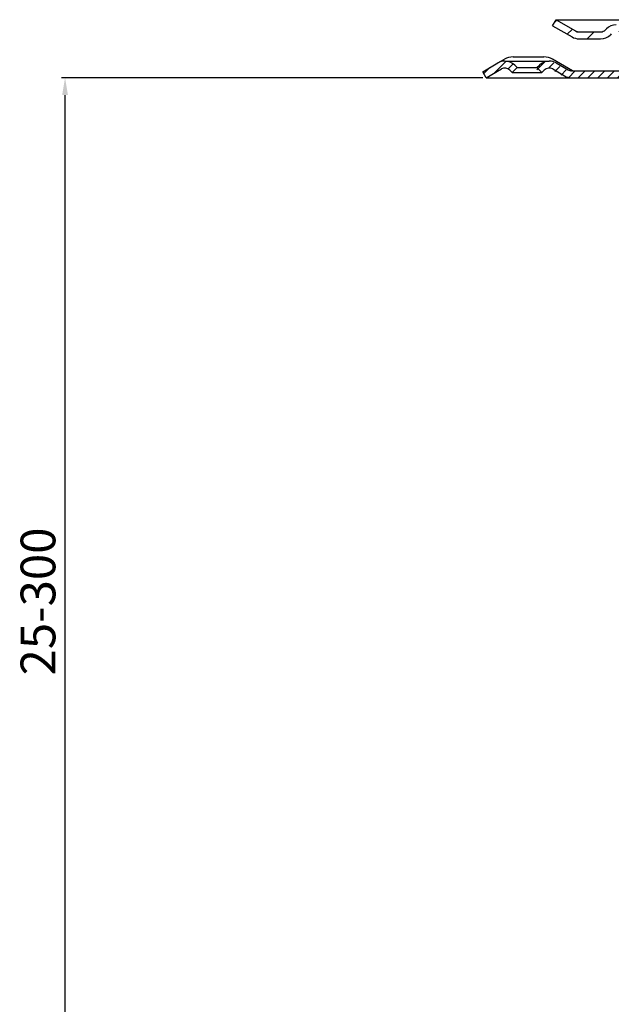
# Model space of a CAD drawing. Units: millimetres. Extents: x 3142 to 3691, y 1463 to 2266.
# Drawn here: x 3142 to 3312, y 1883 to 2166 of the extents above; entities that cross this region are included whole.
import ezdxf

# ---------------------------------------------------------------- set-up
doc = ezdxf.new("R2010")
doc.units = ezdxf.units.MM
doc.layers.add('AM_5', color=3, linetype='Continuous', lineweight=25)
doc.layers.add('P-0000', color=7, linetype='Continuous')
doc.styles.get("Standard").update_dxf_attribs({"font": 'ISOCP.SHX'})
doc.dimstyles.new('AM_DIN$0', dxfattribs={"dimtxt": 3.5, "dimasz": 3.5, "dimexe": 1, "dimexo": 1, "dimgap": 1.5, "dimtad": 1, "dimdsep": 46, "dimtxsty": 'STANDARD', "dimcen": 0, "dimclrd": 256, "dimclre": 256, "dimclrt": 2, "dimadec": 0, "dimazin": 2, "dimtp": 0.1, "dimtm": 0.1, "dimtfac": 0.71, "dimtdec": 3, "dimtmove": 0, "dimatfit": 3, "dimfxl": 1, "dimlwd": -1, "dimlwe": -1, "dimarcsym": 0})

# ---------------------------------------------------------------- blocks, each defined once
blk = doc.blocks.new('*D2')
at = {"layer": 'AM_5', "linetype": 'ByBlock'}
for p, q in [((3275.073071411009, 2149.691278371022), (3153.822807130726, 2149.691278371022)), ((3154.822807130726, 1853.15128528403), (3154.822807130726, 2144.691278371022)), ((3190.116581452972, 1848.15128528403), (3153.822807130726, 1848.15128528403))]:
    blk.add_line(p, q, dxfattribs=at)
at = {"layer": 'AM_5'}
for points in [[(3153.989473797393, 2144.691278371022), (3155.656140464059, 2144.691278371022), (3154.822807130726, 2149.691278371022)], [(3153.989473797393, 1853.15128528403), (3155.656140464059, 1853.15128528403), (3154.822807130726, 1848.15128528403)]]:
    blk.add_solid(points, dxfattribs=at)
at = {"layer": 'Defpoints', "color": 0}
for p in [(3154.822807130726, 2149.691278371022), (3276.073071411009, 2149.691278371022), (3191.116581452972, 1848.15128528403)]:
    blk.add_point(p, dxfattribs=at)
at = {"layer": 'AM_5', "color": 2, "insert": (3148.321822878757, 1998.921281827526), "char_height": 10, "attachment_point": 5, "rotation": 90}
blk.add_mtext('25-300', dxfattribs=at)

msp = doc.modelspace()

# ---------------------------------------------------------------- hatches: boundary and pattern name
at = {"layer": 'P-0000', "linetype": 'Continuous'}
h = msp.add_hatch(dxfattribs=at)
h.set_pattern_fill('_U', color=3, scale=5, angle=44.99999999999999, style=0, pattern_type=0)
h.set_pattern_definition([(45, (3382.127323062918, 2301.523163770341), (-3.535533905932736, 3.535533905932738), [])])
edge = h.paths.add_edge_path()
edge.add_arc((3309.003596828319, 2164.897198275966), 2, 270, 315.0000000000351)
edge.add_line((3310.417810390696, 2163.482984713593), (3310.660451077813, 2163.725625400712))
edge.add_arc((3313.488878202559, 2160.897198275966), 4, 90.00000000002609, 135.0000000000008, ccw=False)
edge.add_line((3313.488878202556, 2164.897198275966), (3315.926480915785, 2164.897198275966))
edge.add_line((3315.926480915785, 2164.897198275966), (3317.336809444645, 2164.897198275966))
edge.add_line((3317.336809444645, 2164.897198275966), (3320.160451077813, 2164.897198275966))
edge.add_line((3320.160451077813, 2164.897198275966), (3320.160451077813, 2162.897198275966))
edge.add_line((3320.160451077813, 2162.897198275966), (3313.488878202559, 2162.897198275966))
edge.add_line((3313.488878202559, 2162.897198275966), (3312.660451077813, 2162.897198275966))
edge.add_line((3312.660451077813, 2162.897198275966), (3312.074664640185, 2162.311411838339))
edge.add_line((3312.074664640185, 2162.311411838339), (3311.832023953066, 2162.068771151221))
edge.add_arc((3309.003596828319, 2164.897198275966), 4, 270, 315.00000000001785, ccw=False)
edge.add_line((3309.003596828319, 2160.897198275966), (3302.758527289168, 2160.897198275966))
edge.add_arc((3302.758527289168, 2164.897198275966), 4.000000000000401, 240.0000000000033, 270, ccw=False)
edge.add_line((3300.758527289167, 2161.433096660828), (3295.160451077813, 2164.665147468398))
edge.add_line((3295.160451077813, 2164.665147468398), (3296.160451077814, 2166.397198275966))
edge.add_line((3296.160451077814, 2166.397198275966), (3301.758527289167, 2163.165147468399))
edge.add_arc((3302.758527289168, 2164.897198275966), 1.999999999999425, 239.9999999999905, 270)
edge.add_line((3302.758527289168, 2162.897198275966), (3309.003596828319, 2162.897198275966))
h = msp.add_hatch(dxfattribs=at)
h.set_pattern_fill('_U', color=3, scale=2, angle=44.99999999999999, style=0, pattern_type=0)
h.set_pattern_definition([(45, (3592.877022954241, 2015.800413337458), (-1.414213562373094, 1.414213562373094), [])])
edge = h.paths.add_edge_path()
edge.add_line((3276.073071411009, 2149.691278371022), (3275.073071411009, 2151.423329178593))
edge.add_line((3275.073071411009, 2151.423329178592), (3279.438529650918, 2153.943727668537))
edge.add_arc((3281.438529650918, 2150.479626053401), 4, 90, 120.00000000001049, ccw=False)
edge.add_arc((3281.438529650918, 2150.479626053401), 4.000000000000613, 44.99999999999909, 90, ccw=False)
edge.add_line((3284.266956775665, 2153.308053178148), (3284.969518020417, 2152.605491933395))
edge.add_line((3284.969518020417, 2152.605491933396), (3283.555304458044, 2151.191278371022))
edge.add_line((3283.555304458044, 2151.191278371022), (3282.852743213291, 2151.893839615774))
edge.add_arc((3281.438529650918, 2150.479626053401), 2.000000000000115, 44.99999999999594, 120.0000000000099)
edge.add_line((3280.438529650917, 2152.21167686097), (3276.073071411009, 2149.691278371022))
h = msp.add_hatch(dxfattribs=at)
h.set_pattern_fill('_U', color=3, scale=2, angle=44.99999999999999, style=0, pattern_type=0)
h.set_pattern_definition([(44.99999999999999, (4148.419179696669, 1753.907297963718), (-1.414213562373094, 1.414213562373094), [])])
edge = h.paths.add_edge_path()
edge.add_line((3291.45750270827, 2151.19127837104), (3290.043289145896, 2152.605491933413))
edge.add_line((3290.043289145896, 2152.605491933413), (3290.745850390648, 2153.308053178164))
edge.add_arc((3293.574277515395, 2150.479626053418), 4, 90, 135.0000000000006, ccw=False)
edge.add_arc((3293.574277515395, 2150.479626053418), 3.999999999999721, 60.00000000000148, 90, ccw=False)
edge.add_line((3295.574277515394, 2153.943727668556), (3299.011532525028, 2151.95922756347))
edge.add_arc((3300.011532525028, 2153.69127837104), 1.999999999999868, 239.9999999999979, 270)
edge.add_line((3300.011532525028, 2151.69127837104), (3328.189735755303, 2151.69127837104))
edge.add_line((3328.189735755303, 2151.69127837104), (3347.625634140166, 2151.69127837104))
edge.add_arc((3347.625634140166, 2153.69127837104), 2, -90.00000000000001, -59.99999999999786)
edge.add_line((3348.625634140166, 2151.95922756347), (3349.485344914376, 2152.455581810385))
edge.add_line((3349.485344914376, 2152.455581810385), (3354.161532525029, 2155.155379986177))
edge.add_arc((3356.16153252503, 2151.69127837104), 4, 90, 119.9999999999979, ccw=False)
edge.add_line((3356.16153252503, 2155.69127837104), (3364.405597505665, 2155.69127837104))
edge.add_arc((3364.405597505665, 2149.69127837104), 6.000000000000177, 37.000000000000625, 90, ccw=False)
edge.add_line((3369.197410565949, 2153.302168509952), (3374.928641989143, 2145.696567528293))
edge.add_arc((3370.935464438907, 2142.687492412533), 5, 3.922195901395753e-12, 37.00000000000239, ccw=False)
edge.add_line((3375.935464438907, 2142.687492412533), (3375.935464438907, 2138.691278371039))
edge.add_line((3375.935464438907, 2138.69127837104), (3375.338934064082, 2138.69127837104))
edge.add_line((3375.338934064081, 2138.69127837104), (3373.935464438907, 2140.094747996215))
edge.add_line((3373.935464438907, 2140.094747996214), (3373.935464438907, 2142.687492412533))
edge.add_arc((3370.935464438907, 2142.687492412533), 3, -1.27e-14, 37.00000000000023)
edge.add_line((3373.331370969048, 2144.492937481989), (3369.414140138289, 2149.691278371039))
edge.add_line((3369.414140138289, 2149.69127837104), (3368.607943742929, 2150.761137122711))
edge.add_line((3368.607943742929, 2150.761137122711), (3367.600139545854, 2152.098538463648))
edge.add_arc((3364.405597505665, 2149.69127837104), 4.000000000000238, 37.00000000000207, 89.99999999999999)
edge.add_line((3364.405597505665, 2153.69127837104), (3356.16153252503, 2153.69127837104))
edge.add_arc((3356.16153252503, 2151.69127837104), 2, 89.99999999999999, 119.9999999999928)
edge.add_line((3355.161532525029, 2153.423329178609), (3349.625634140165, 2150.227176755902))
edge.add_arc((3347.625634140166, 2153.69127837104), 4, -90, -60.000000000009095, ccw=False)
edge.add_line((3347.625634140166, 2149.69127837104), (3300.011532525028, 2149.69127837104))
edge.add_arc((3300.011532525028, 2153.69127837104), 3.999999999999785, 239.9999999999983, 269.9999999999951, ccw=False)
edge.add_line((3298.011532525027, 2150.227176755902), (3294.574277515394, 2152.211676860986))
edge.add_arc((3293.574277515395, 2150.479626053418), 1.999999999999721, 59.99999999999537, 135.000000000001)
edge.add_line((3292.160063953022, 2151.893839615791), (3291.45750270827, 2151.191278371039))

# ---------------------------------------------------------------- linework, layer by layer
at = {"layer": 'P-0000', "color": 7, "linetype": 'Continuous'}
for p, q in [((3295.160451077813, 2164.665147468398), (3296.160451077814, 2166.397198275966)), ((3296.160451077814, 2166.397198275966), (3301.758527289167, 2163.165147468398)), ((3296.160451077814, 2166.397198275966), (3307.660451077821, 2166.397198275966)), ((3307.660451077821, 2166.397198275966), (3321.160451077812, 2166.397198275966)), ((3295.160451077813, 2164.665147468398), (3300.758527289167, 2161.433096660828)), ((3302.758527289168, 2162.897198275966), (3309.003596828319, 2162.897198275966)), ((3310.660451077813, 2163.725625400712), (3310.417810390696, 2163.482984713593)), ((3302.758527289168, 2160.897198275966), (3309.003596828319, 2160.897198275966)), ((3302.758527289168, 2160.897198275966), (3309.003596828321, 2160.897198275966)), ((3312.074664640185, 2162.311411838339), (3311.832023953066, 2162.068771151221)), ((3279.438529650918, 2153.943727668537), (3281.305122218577, 2155.021405389944)), ((3281.438529650918, 2154.479626053401), (3294.207613171103, 2154.479626053401)), ((3283.805122218579, 2155.691278371023), (3292.655122218578, 2155.691278371023)), ((3300.92307141101, 2151.691278371022), (3295.155122218579, 2155.021405389944)), ((3276.073071411009, 2149.691278371022), (3275.073071411009, 2151.423329178592)), ((3276.073071411009, 2149.691278371022), (3280.438529650917, 2152.21167686097)), ((3276.073071411009, 2149.691278371022), (3280.438529650917, 2152.21167686097)), ((3282.852743213291, 2151.893839615774), (3283.555304458044, 2151.191278371022)), ((3284.969518020417, 2152.605491933396), (3283.555304458044, 2151.191278371022)), ((3284.266956775665, 2153.308053178148), (3284.969518020417, 2152.605491933396)), ((3284.969518020417, 2152.605491933396), (3290.676624801601, 2152.605491933396)), ((3290.676624801601, 2152.605491933396), (3291.379186046354, 2153.308053178148)), ((3292.090838363975, 2151.191278371022), (3290.676624801601, 2152.605491933396)), ((3292.090838363975, 2151.191278371022), (3292.793399608728, 2151.893839615774)), ((3295.207613171101, 2152.21167686097), (3298.644868180733, 2150.227176755884)), ((3296.207613171101, 2153.943727668537), (3299.644868180733, 2151.959227563454)), ((3300.92307141101, 2151.691278371022), (3300.644868180733, 2151.691278371022)), ((3300.92307141101, 2151.691278371022), (3320.866581452968, 2151.691278371022)), ((3276.073071411009, 2149.691278371022), (3300.644868180733, 2149.691278371022)), ((3283.555304458044, 2151.191278371022), (3292.090838363975, 2151.191278371022)), ((3300.011532525028, 2149.69127837104), (3340.439735755304, 2149.69127837104)), ((3300.644868180733, 2149.691278371022), (3338.616581452988, 2149.691278371019))]:
    msp.add_line(p, q, dxfattribs=at)
at = {"layer": 'P-0000', "color": 3, "linetype": 'Continuous'}
for p, q in [((3301.758527289167, 2163.165147468398), (3302.222628904304, 2162.897198275966)), ((3302.222628904304, 2162.897198275966), (3302.758527289168, 2162.897198275966)), ((3275.073071411009, 2151.423329178592), (3279.438529650918, 2153.943727668537))]:
    msp.add_line(p, q, dxfattribs=at)
at = {"layer": 'P-0000', "color": 7, "linetype": 'Continuous'}
for centre, radius, start, end in [((3302.758527289168, 2164.897198275966), 1.999999999999425, 239.9999999999671, 270), ((3309.003596828319, 2164.897198275966), 2, 270, 315.0000000000184), ((3313.488878202559, 2160.897198275966), 4, 90.00000000002605, 135.0000000000184), ((3302.758527289168, 2164.897198275966), 4.000000000000401, 240.0000000000027, 270), ((3309.003596828319, 2164.897198275966), 4, 270, 315.0000000000184), ((3281.438529650918, 2150.479626053401), 4, 90, 120.0000000000034), ((3283.805122218578, 2150.691278371022), 5, 89.99999999997395, 120.0000000000012), ((3281.438529650918, 2150.479626053401), 4.000000000000613, 44.99999999999309, 90), ((3294.207613171103, 2150.479626053401), 4, 90, 135.0000000000069), ((3292.655122218578, 2150.691278371022), 5.000000000000164, 59.99999999999875, 90), ((3294.207613171103, 2150.479626053401), 3.999999999998728, 59.99999999999665, 90), ((3281.438529650918, 2150.479626053401), 2.000000000000115, 44.99999999999309, 120.0000000000034), ((3294.207613171103, 2150.479626053401), 1.999999999999401, 59.99999999999665, 135.0000000000069), ((3294.207613171103, 2150.479626053401), 1.999999999999401, 59.99999999999665, 135.0000000000069), ((3300.644868180733, 2153.691278371022), 1.999999999999253, 239.9999999999966, 270), ((3300.644868180733, 2153.691278371022), 4.000000000000131, 239.9999999999987, 270)]:
    msp.add_arc(centre, radius, start, end, dxfattribs=at)

# ---------------------------------------------------------------- dimensions: what is measured, and where the dimension line sits
at = {"layer": 'AM_5'}
dim = msp.add_linear_dim(base=(3154.822807130726, 2149.691278371022), p1=(3191.116581452972, 1848.15128528403), p2=(3276.073071411009, 2149.691278371022), angle=90.00000000000006, text='25-300', dimstyle='AM_DIN$0', override={"dimtxt": 10, "dimasz": 5, "dimdec": 0}, dxfattribs=at)
dim.commit()
dim.dimension.update_dxf_attribs({"geometry": '*D2', "text_midpoint": (3148.321822878757, 1998.921281827526)})

doc.saveas('drawing.dxf')
